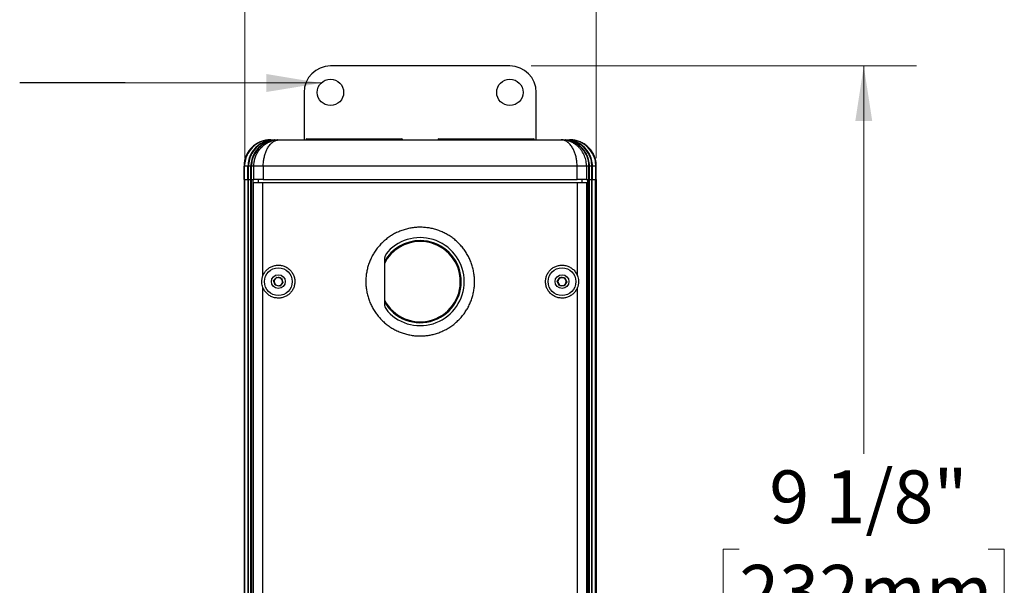
# Model space of a CAD drawing. Units: inches. Extents: x 2.2 to 64.2, y 1.4 to 47.
# Drawn here: x 50.2 to 64.2, y 18.6 to 26.7 of the extents above; entities that cross this region are included whole.
import ezdxf

# ---------------------------------------------------------------- set-up
doc = ezdxf.new("R2010")
doc.units = ezdxf.units.IN
doc.header["$LTSCALE"] = 6
doc.header["$MEASUREMENT"] = 0
doc.styles.add('SLDTEXTSTYLE0', font='TXT', dxfattribs={"width": 0.75})
doc.dimstyles.new('SLDDIMSTYLE5', dxfattribs={"dimtxt": 0.75, "dimasz": 0.78, "dimexe": 0, "dimexo": 0.0625, "dimgap": 0.1875, "dimtad": 0, "dimtih": 1, "dimtoh": 1, "dimdec": 6, "dimlfac": 0.666667, "dimrnd": 1e-09, "dimzin": 12, "dimdsep": 46, "dimlunit": 5, "dimtxsty": 'SLDTEXTSTYLE0', "dimsah": 1, "dimcen": 0.09, "dimadec": 0, "dimazin": 3, "dimtfac": 1, "dimtdec": 0, "dimtofl": 0, "dimtmove": 0, "dimatfit": 3, "dimfxl": 0, "dimfrac": 2, "dimtolj": 1, "dimtzin": 12, "dimarcsym": 0})
doc.dimstyles.new('SLDDIMSTYLE6', dxfattribs={"dimtxt": 0.75, "dimasz": 0.78, "dimexe": 0, "dimexo": 0.0625, "dimgap": 0.1875, "dimtad": 0, "dimtih": 1, "dimtoh": 1, "dimdec": 6, "dimlfac": 0.666667, "dimrnd": 1e-09, "dimzin": 12, "dimdsep": 46, "dimlunit": 5, "dimtxsty": 'SLDTEXTSTYLE0', "dimsah": 1, "dimcen": 0.09, "dimadec": 0, "dimazin": 3, "dimtfac": 1, "dimtdec": 0, "dimtmove": 0, "dimatfit": 0, "dimfxl": 0, "dimfrac": 2, "dimtolj": 1, "dimtzin": 12, "dimarcsym": 0})
doc.dimstyles.new('SLDDIMSTYLE7', dxfattribs={"dimtxt": 0.18, "dimasz": 0.78, "dimexe": 0, "dimexo": 0.0625, "dimgap": 0, "dimtad": 0, "dimtih": 1, "dimtoh": 1, "dimdec": 0, "dimrnd": 1e-09, "dimzin": 0, "dimdsep": 46, "dimlunit": 5, "dimtxsty": 'Standard', "dimsah": 1, "dimcen": 0.09, "dimadec": 0, "dimazin": 0, "dimtfac": 0.78, "dimtdec": 0, "dimtofl": 0, "dimtmove": 0, "dimatfit": 3, "dimfxl": 0, "dimfrac": 2, "dimtolj": 1, "dimtzin": 0, "dimarcsym": 0})

# ---------------------------------------------------------------- blocks, each defined once
blk = doc.blocks.new('_D_9')
at = {"color": 7, "linetype": 'Continuous', "lineweight": 0}
for p, q in [((57.512, 25.998), (62.99, 25.998)), ((62.24, 25.998), (62.24, 20.485)), ((60.471, 19.131), (60.243, 19.131)), ((60.243, 19.131), (60.243, 17.94)), ((64.009, 19.131), (64.237, 19.131)), ((64.237, 19.131), (64.237, 17.94)), ((60.243, 17.94), (60.471, 17.94)), ((64.237, 17.94), (64.009, 17.94)), ((62.24, 12.274), (62.24, 17.788)), ((57.512, 12.274), (62.99, 12.274))]:
    blk.add_line(p, q, dxfattribs=at)
at = {"color": 7, "linetype": 'Continuous', "lineweight": 18}
for points in [[(62.24, 25.998), (62.12, 25.218), (62.36, 25.218)], [(62.24, 12.274), (62.36, 13.054), (62.12, 13.054)]]:
    blk.add_solid(points, dxfattribs=at)
at = {"color": 7, "linetype": 'Continuous', "lineweight": 18, "char_height": 0.75, "attachment_point": 1, "style": 'SLDTEXTSTYLE0'}
for s, insert in [('9 1/8"', (60.897, 20.25)), ('232mm', (60.471, 18.907))]:
    blk.add_mtext(s, dxfattribs=dict(at, insert=insert))
blk = doc.blocks.new('_D_10')
at = {"color": 7, "linetype": 'Continuous', "lineweight": 0}
for p, q in [((53.445, 24.686), (53.445, 30.528)), ((58.436, 24.686), (58.436, 30.528)), ((53.445, 29.778), (51.945, 29.778)), ((54.449, 29.772), (54.22, 29.772)), ((54.22, 29.772), (54.22, 28.582)), ((57.432, 29.772), (57.661, 29.772)), ((57.661, 29.772), (57.661, 28.582)), ((58.436, 29.778), (59.936, 29.778)), ((54.22, 28.582), (54.449, 28.582)), ((57.661, 28.582), (57.432, 28.582))]:
    blk.add_line(p, q, dxfattribs=at)
at = {"color": 7, "linetype": 'Continuous', "lineweight": 18}
for points in [[(53.445, 29.778), (52.665, 29.898), (52.665, 29.658)], [(58.436, 29.778), (59.216, 29.658), (59.216, 29.898)]]:
    blk.add_solid(points, dxfattribs=at)
at = {"color": 7, "linetype": 'Continuous', "lineweight": 18, "char_height": 0.75, "attachment_point": 1, "style": 'SLDTEXTSTYLE0'}
for s, insert in [('3 5/16"', (54.32, 30.891)), ('85mm', (54.449, 29.548))]:
    blk.add_mtext(s, dxfattribs=dict(at, insert=insert))

msp = doc.modelspace()

# ---------------------------------------------------------------- linework, layer by layer
at = {"color": 7, "linetype": 'Continuous', "lineweight": 25}
for p, q in [((57.2116297, 25.9983965), (54.6616297, 25.9983965)), ((54.2866297, 25.6233965), (54.2866297, 24.9488465)), ((57.5866297, 24.9488465), (57.5866297, 25.6233965)), ((53.8088797, 24.9488465), (53.8088858, 24.9488465)), ((53.8166137, 24.9488465), (53.809014, 24.9488465)), ((53.8166137, 24.9488465), (53.8652667, 24.9488465)), ((53.8734376, 24.9488465), (53.8652667, 24.9488465)), ((53.8734376, 24.9488465), (53.90713, 24.9488465)), ((53.9153009, 24.9488465), (53.90713, 24.9488465)), ((53.9153009, 24.9488465), (53.9346957, 24.9488465)), ((53.9346957, 24.9488465), (57.9385637, 24.9488465)), ((54.3256297, 24.9634715), (55.6726297, 24.9634715)), ((56.2006297, 24.9634715), (57.5476297, 24.9634715)), ((57.9385637, 24.9488465), (57.9579585, 24.9488465)), ((57.9661294, 24.9488465), (57.9579585, 24.9488465)), ((57.9661294, 24.9488465), (57.9998218, 24.9488465)), ((58.0079927, 24.9488465), (57.9998218, 24.9488465)), ((58.0079927, 24.9488465), (58.0566457, 24.9488465)), ((58.0642454, 24.9488465), (58.0566457, 24.9488465)), ((58.0642454, 24.9488465), (58.0643797, 24.9488465)), ((53.4790644, 24.7521793), (53.4790644, 24.7397052)), ((53.5358883, 24.7553926), (53.5358883, 24.7397052)), ((53.5777517, 24.7553926), (53.5777517, 24.7397052)), ((58.2955078, 24.7553926), (58.2955078, 24.7397052)), ((58.3373711, 24.7553926), (58.3373711, 24.7397052)), ((58.394195, 24.7521793), (58.394195, 24.7397052)), ((53.4341585, 24.5883028), (53.4338797, 24.5738465)), ((53.4338797, 24.5738465), (53.4338797, 24.3863465)), ((53.4340062, 24.5738465), (53.4338797, 24.5738465)), ((53.4340062, 24.3863465), (53.4340062, 24.5738465)), ((53.4891917, 24.5738465), (53.4405387, 24.5738465)), ((53.4405387, 24.3863465), (53.4405387, 24.5738465)), ((53.4891917, 24.3863465), (53.4891917, 24.5738465)), ((53.4973626, 24.3863465), (53.4973626, 24.5738465)), ((53.531055, 24.5738465), (53.4973626, 24.5738465)), ((53.531055, 24.3863465), (53.531055, 24.5738465)), ((53.5724026, 24.5738465), (53.5392259, 24.5738465)), ((53.5392259, 24.3863465), (53.5392259, 24.5738465)), ((53.7067257, 24.5738465), (53.5724026, 24.5738465)), ((53.5724026, 24.3863465), (53.5724026, 24.5738465)), ((53.7067257, 24.5738465), (53.7067257, 24.3863465)), ((58.1665337, 24.5738465), (53.7067257, 24.5738465)), ((58.1665337, 24.3863465), (58.1665337, 24.5738465)), ((58.3008568, 24.5738465), (58.1665337, 24.5738465)), ((58.3008568, 24.5738465), (58.3008568, 24.3863465)), ((58.3340335, 24.5738465), (58.3008568, 24.5738465)), ((58.3340335, 24.3863465), (58.3340335, 24.5738465)), ((58.3422044, 24.3863465), (58.3422044, 24.5738465)), ((58.3758969, 24.5738465), (58.3422044, 24.5738465)), ((58.3758969, 24.3863465), (58.3758969, 24.5738465)), ((58.3840677, 24.3863465), (58.3840677, 24.5738465)), ((58.4327207, 24.5738465), (58.3840677, 24.5738465)), ((58.4327207, 24.3863465), (58.4327207, 24.5738465)), ((58.4392532, 24.3863465), (58.4392532, 24.5738465)), ((58.4393797, 24.5738465), (58.4392532, 24.5738465)), ((58.4393797, 24.3863465), (58.4393797, 24.5738465)), ((53.4338797, 24.3863465), (53.4340062, 24.3863465)), ((53.4340062, 24.3863465), (53.4345649, 24.3863465)), ((53.4344285, 24.3863465), (53.4344285, 13.8863465)), ((53.4345649, 24.3863465), (53.436898, 24.3863465)), ((53.436898, 24.3863465), (53.436898, 13.8863465)), ((53.4405387, 24.3863465), (53.436898, 24.3863465)), ((53.4405387, 24.3863465), (53.4512602, 24.3863465)), ((53.4447416, 13.8863465), (53.4447416, 24.3863465)), ((53.4512602, 24.3863465), (53.4914523, 24.3863465)), ((53.4914523, 13.8863465), (53.4914523, 24.3863465)), ((53.4973626, 24.3863465), (53.4914523, 24.3863465)), ((53.4973626, 24.3863465), (53.4992958, 24.3863465)), ((53.4992958, 13.8863465), (53.4992958, 24.3863465)), ((53.4992958, 24.3863465), (53.531597, 24.3863465)), ((53.531597, 13.8863465), (53.531597, 24.3863465)), ((53.5392259, 24.3863465), (53.531597, 24.3863465)), ((53.5392259, 24.3863465), (53.5394405, 24.3863465)), ((53.5394405, 13.8863465), (53.5394405, 24.3863465)), ((53.5394405, 24.3863465), (53.5607598, 24.3863465)), ((53.5607598, 24.3863465), (53.5607598, 13.8863465)), ((53.5607598, 24.3863465), (53.5653631, 24.3863465)), ((53.5653631, 24.3863465), (53.5724026, 24.3863465)), ((53.7067257, 24.3863465), (53.5724026, 24.3863465)), ((53.6356297, 24.3863465), (53.6356297, 24.3394715)), ((53.7067257, 24.3863465), (58.1665337, 24.3863465)), ((58.3008568, 24.3863465), (58.1665337, 24.3863465)), ((58.2376297, 24.3394715), (58.2376297, 24.3863465)), ((58.3008568, 24.3863465), (58.3078963, 24.3863465)), ((58.3078963, 24.3863465), (58.3124996, 24.3863465)), ((58.3124996, 24.3863465), (58.3124996, 13.8863465)), ((58.3124996, 24.3863465), (58.3338189, 24.3863465)), ((58.3338189, 24.3863465), (58.3340335, 24.3863465)), ((58.3338189, 13.8863465), (58.3338189, 24.3863465)), ((58.3416625, 24.3863465), (58.3340335, 24.3863465)), ((58.3416625, 13.8863465), (58.3416625, 24.3863465)), ((58.3416625, 24.3863465), (58.3739636, 24.3863465)), ((58.3739636, 24.3863465), (58.3758969, 24.3863465)), ((58.3739636, 13.8863465), (58.3739636, 24.3863465)), ((58.3818071, 24.3863465), (58.3758969, 24.3863465)), ((58.3818071, 13.8863465), (58.3818071, 24.3863465)), ((58.3818071, 24.3863465), (58.4219992, 24.3863465)), ((58.4219992, 24.3863465), (58.4327207, 24.3863465)), ((58.4285178, 13.8863465), (58.4285178, 24.3863465)), ((58.4363614, 24.3863465), (58.4327207, 24.3863465)), ((58.4363614, 24.3863465), (58.4363614, 13.8863465)), ((58.4363614, 24.3863465), (58.4386945, 24.3863465)), ((58.4392532, 24.3863465), (58.4386945, 24.3863465)), ((58.4388309, 13.8863465), (58.4388309, 24.3863465)), ((58.4392532, 24.3863465), (58.4393797, 24.3863465)), ((53.569275, 13.9332215), (53.569275, 24.3394715)), ((53.7015921, 24.3394715), (53.569275, 24.3394715)), ((53.7015921, 23.0156215), (53.7015921, 24.3394715)), ((58.1716673, 24.3394715), (53.7015921, 24.3394715)), ((58.1716673, 23.0156215), (58.1716673, 24.3394715)), ((58.3039844, 24.3394715), (58.1716673, 24.3394715)), ((58.3039844, 13.9332215), (58.3039844, 24.3394715)), ((55.4281297, 23.2312198), (55.4281297, 22.6352232)), ((53.8544565, 22.94679), (53.8992938, 22.9973134)), ((53.8757924, 22.8826981), (53.8544565, 22.94679)), ((53.8992938, 22.9973134), (53.965467, 22.9837449)), ((53.965467, 22.9837449), (53.9868029, 22.9196529)), ((57.8847194, 22.9346304), (57.9197072, 22.9924132)), ((57.9197072, 22.9924132), (57.9872425, 22.9910043)), ((57.9872425, 22.9910043), (58.01979, 22.9318126)), ((53.7015921, 15.4218715), (53.7015921, 22.8508215)), ((53.9419656, 22.8691295), (53.8757924, 22.8826981)), ((53.9868029, 22.9196529), (53.9419656, 22.8691295)), ((57.9172669, 22.8754387), (57.8847194, 22.9346304)), ((57.9848022, 22.8740298), (57.9172669, 22.8754387)), ((58.01979, 22.9318126), (57.9848022, 22.8740298)), ((58.1716673, 15.4218715), (58.1716673, 22.8508215))]:
    msp.add_line(p, q, dxfattribs=at)
for centre, radius in [((54.6616297, 25.6233965), 0.1875), ((57.2116297, 25.6233965), 0.1875), ((53.9206297, 22.9332215), 0.1965), ((57.9522547, 22.9332215), 0.1965), ((53.9206297, 22.9332215), 0.09825), ((57.9522547, 22.9332215), 0.09825)]:
    msp.add_circle(centre, radius, dxfattribs=at)
for centre, radius, start, end in [((54.6616297, 25.6233965), 0.375, 90, 180), ((57.2116297, 25.6233965), 0.375, 0, 90), ((53.8088797, 24.5738465), 0.375, 90, 153.764294), ((54.3256297, 24.9484715), 0.015, 90, 178.56745626), ((55.6726297, 24.9484715), 0.015, 1.43254374, 90), ((56.2006297, 24.9484715), 0.015, 90, 178.56745626), ((57.5476297, 24.9484715), 0.015, 1.43254374, 90), ((58.0643797, 24.5738465), 0.375, 0, 31.33708103), ((53.8166569, 24.5738813), 0.3761182, 151.14524295, 180.00530998), ((53.8653099, 24.5738813), 0.3761182, 151.14524295, 180.00530998), ((53.8734808, 24.5738813), 0.3761182, 151.14524295, 180.00530998), ((53.9071732, 24.5738813), 0.3761182, 151.14524295, 180.00530998), ((53.9153441, 24.5738813), 0.3761182, 151.14524295, 180.00530998), ((57.9579153, 24.5738813), 0.3761182, 359.99469002, 28.85475705), ((57.9660862, 24.5738813), 0.3761182, 359.99469002, 28.85475705), ((57.9997787, 24.5738813), 0.3761182, 359.99469002, 28.85475705), ((58.0079495, 24.5738813), 0.3761182, 359.99469002, 28.85475705), ((58.0566025, 24.5738813), 0.3761182, 359.99469002, 28.85475705), ((55.9366297, 22.9332215), 0.5836298, 90, 150.60674031), ((55.9366297, 22.9332215), 0.5836298, 209.39325969, 90), ((55.9366297, 22.9332215), 0.6255, 222.87189574, 137.12810426), ((55.9366297, 22.9332215), 0.5706053, 90, 153.0192452), ((55.9366297, 22.9332215), 0.5706053, 206.9807548, 90), ((55.6156297, 23.2312198), 0.1875, 137.12810426, 180), ((53.9206297, 22.9332215), 0.0585, 138.41234201, 198.41234201), ((53.9206297, 22.9332215), 0.0585, 78.41234201, 138.41234201), ((53.9206297, 22.9332215), 0.0585, 18.41234201, 78.41234201), ((53.9206297, 22.9332215), 0.0585, 318.41234201, 18.41234201), ((57.9522547, 22.9332215), 0.0585, 148.80488417, 208.80488417), ((57.9522547, 22.9332215), 0.0585, 88.80488417, 148.80488417), ((57.9522547, 22.9332215), 0.0585, 28.80488417, 88.80488417), ((57.9522547, 22.9332215), 0.0585, 328.80488417, 28.80488417), ((53.9206297, 22.9332215), 0.0585, 198.41234201, 258.41234201), ((53.9206297, 22.9332215), 0.0585, 258.41234201, 318.41234201), ((57.9522547, 22.9332215), 0.0585, 208.80488417, 268.80488417), ((57.9522547, 22.9332215), 0.0585, 268.80488417, 328.80488417), ((55.6156297, 22.6352232), 0.1875, 180, 222.87189574)]:
    msp.add_arc(centre, radius, start, end, dxfattribs=at)
for centre, start_param, end_param in [((53.8166137, 24.5738465), 1.5707963268, 2.6362321433), ((53.8652667, 24.5738465), 1.5707963268, 2.6362321433), ((53.8734376, 24.5738465), 1.5707963268, 2.6362321433), ((53.90713, 24.5738465), 1.5707963268, 2.6362321433), ((53.9153009, 24.5738465), 1.5707963268, 2.6362321433), ((57.9579585, 24.5738465), 0.5053605103, 1.5707963268), ((57.9661294, 24.5738465), 0.5053605103, 1.5707963268), ((57.9998218, 24.5738465), 0.5053605103, 1.5707963268), ((58.0079927, 24.5738465), 0.5053605103, 1.5707963268), ((58.0566457, 24.5738465), 0.5053605103, 1.5707963268)]:
    msp.add_ellipse(centre, major_axis=(0.3764324, 0), ratio=0.9961946981, start_param=start_param, end_param=end_param, dxfattribs=at)
for points, knots in [([(53.809014, 24.9488465), (53.8011112, 24.9486997), (53.7828172, 24.94836), (53.7542597, 24.9452359), (53.723306, 24.9393938), (53.6926671, 24.9308267), (53.6628674, 24.9196993), (53.634393, 24.9062161), (53.6071304, 24.8904284), (53.5810521, 24.8722146), (53.5566194, 24.8518488), (53.5342035, 24.8297074), (53.5137387, 24.8057664), (53.4950231, 24.780021), (53.484384, 24.7614599), (53.4790644, 24.7521793)], [0, 0, 0, 0, 0.0588003805, 0.1361157723, 0.2134311391, 0.2929912006, 0.3725512452, 0.4498594402, 0.5271676257, 0.606721297, 0.6862749614, 0.7635831835, 0.8408914015, 0.9204457023, 1, 1, 1, 1]), ([(53.5724026, 24.5738465), (53.5726422, 24.584223), (53.5731141, 24.6046612), (53.5768795, 24.6349284), (53.5827857, 24.6647404), (53.5911387, 24.6941737), (53.601614, 24.7223568), (53.6139005, 24.7488724), (53.6278334, 24.7738738), (53.6436643, 24.7977904), (53.6620682, 24.8214428), (53.6830489, 24.8442514), (53.706892, 24.8660446), (53.7326392, 24.8856801), (53.7588138, 24.9021622), (53.7860666, 24.9162861), (53.8142321, 24.9280065), (53.8448937, 24.9376487), (53.8764867, 24.9444784), (53.9017152, 24.9475344), (53.9183304, 24.9485007), (53.9253504, 24.9487337), (53.9293568, 24.9488097), (53.9316452, 24.9488345), (53.9328894, 24.9488422), (53.9335137, 24.9488445), (53.9340385, 24.948846), (53.9344016, 24.9488463), (53.9346957, 24.9488465)], [0, 0, 0, 0, 0.0513443162, 0.1011311386, 0.1509184868, 0.202193653, 0.2534698983, 0.3013260394, 0.3491832362, 0.3982591979, 0.4473364323, 0.5027896123, 0.5582448071, 0.6154228417, 0.672602843, 0.7216795536, 0.7787167751, 0.835755235, 0.8944621934, 0.9531698709, 0.9732723423, 0.9847334603, 0.9912775676, 0.9950160247, 0.9971520699, 0.9980296995, 0.998403736, 1, 1, 1, 1]), ([(53.7067257, 24.5738465), (53.7068785, 24.5842231), (53.7071794, 24.6046625), (53.7095799, 24.6349309), (53.7133438, 24.6647444), (53.7186642, 24.6941772), (53.7253319, 24.7223612), (53.7331463, 24.7488775), (53.7419998, 24.77388), (53.7520476, 24.7977948), (53.7641767, 24.8223837), (53.7785426, 24.8468145), (53.7955043, 24.8706535), (53.8139095, 24.8917989), (53.8294388, 24.9061585), (53.8457868, 24.9189875), (53.8630422, 24.9301805), (53.885103, 24.9403004), (53.9038366, 24.9456639), (53.9171555, 24.9478173), (53.9246897, 24.9485114), (53.9289811, 24.9487371), (53.9314308, 24.9488108), (53.9328302, 24.9488348), (53.9335877, 24.9488423), (53.9339668, 24.9488446), (53.9342877, 24.948846), (53.9345131, 24.9488463), (53.9346957, 24.9488465)], [0, 0, 0, 0, 0.0513162657, 0.1010813922, 0.1508470831, 0.2021062553, 0.2533665783, 0.3012275181, 0.3490895742, 0.3981715041, 0.4472547624, 0.5088275737, 0.5704035043, 0.6343467877, 0.6982930308, 0.7217018687, 0.7891119523, 0.8571941619, 0.9191637266, 0.9539350179, 0.9736969754, 0.9849721749, 0.9914127247, 0.9950928551, 0.9971958428, 0.9980307776, 0.9984046248, 1, 1, 1, 1]), ([(58.1665337, 24.5738465), (58.166381, 24.5842231), (58.16608, 24.6046625), (58.1636795, 24.6349309), (58.1599156, 24.6647444), (58.1545952, 24.6941772), (58.1479275, 24.7223612), (58.1401132, 24.7488775), (58.1312596, 24.77388), (58.1212118, 24.7977948), (58.1090827, 24.8223837), (58.0947168, 24.8468145), (58.0777552, 24.8706535), (58.0593499, 24.8917989), (58.0438206, 24.9061585), (58.0274726, 24.9189875), (58.0102172, 24.9301805), (57.9881564, 24.9403004), (57.9694228, 24.9456639), (57.9561039, 24.9478173), (57.9485697, 24.9485114), (57.9442783, 24.9487371), (57.9418286, 24.9488108), (57.9404293, 24.9488348), (57.9396717, 24.9488423), (57.9392926, 24.9488446), (57.9389717, 24.948846), (57.9387463, 24.9488463), (57.9385637, 24.9488465)], [0, 0, 0, 0, 0.0513162657, 0.1010813922, 0.1508470831, 0.2021062553, 0.2533665783, 0.3012275181, 0.3490895742, 0.3981715041, 0.4472547624, 0.5088275737, 0.5704035043, 0.6343467877, 0.6982930308, 0.7217018687, 0.7891119523, 0.8571941619, 0.9191637266, 0.9539350179, 0.9736969754, 0.9849721749, 0.9914127247, 0.9950928551, 0.9971958428, 0.9980307776, 0.9984046248, 1, 1, 1, 1]), ([(58.3008568, 24.5738465), (58.3006138, 24.5842226), (58.3000524, 24.6081948), (58.2948289, 24.6454811), (58.285281, 24.6850164), (58.2718682, 24.7226201), (58.2549455, 24.7578351), (58.2350312, 24.7904562), (58.2109256, 24.8222854), (58.1822649, 24.8524161), (58.1491056, 24.8800056), (58.1174184, 24.9006261), (58.083855, 24.9180194), (58.0484908, 24.9320441), (58.0069124, 24.9429586), (57.9749228, 24.9473401), (57.954929, 24.9485005), (57.947909, 24.9487338), (57.9439026, 24.9488097), (57.9416142, 24.9488345), (57.94037, 24.9488422), (57.9397457, 24.9488445), (57.9392209, 24.948846), (57.9388578, 24.9488463), (57.9385637, 24.9488465)], [0, 0, 0, 0, 0.0513564903, 0.1186502592, 0.1861682559, 0.2534707914, 0.3180263969, 0.3827681525, 0.4473365963, 0.5223251469, 0.5975786235, 0.6725891579, 0.7216775049, 0.7987502092, 0.8760751638, 0.9531587672, 0.973266005, 0.9847298405, 0.9912754994, 0.995014843, 0.9971513947, 0.9980292323, 0.9984033575, 1, 1, 1, 1]), ([(58.394195, 24.7521793), (58.3890321, 24.7612012), (58.3787063, 24.779245), (58.3602674, 24.8048127), (58.3396921, 24.8290598), (58.3170867, 24.8514429), (58.2929123, 24.8716432), (58.2671491, 24.8897758), (58.2396807, 24.9058155), (58.2109476, 24.9194641), (58.1814464, 24.930521), (58.1511316, 24.9391156), (58.1199004, 24.9451262), (58.0907438, 24.9483535), (58.0721482, 24.9486995), (58.0642454, 24.9488465)], [0, 0, 0, 0, 0.0773081941, 0.1546163909, 0.2341707123, 0.3137250382, 0.3910331695, 0.4683413068, 0.5478950253, 0.6274487543, 0.704763984, 0.7820792285, 0.8616394102, 0.9411996196, 1, 1, 1, 1]), ([(53.4790644, 24.7521793), (53.474557, 24.7433542), (53.4655132, 24.7256478), (53.4545199, 24.6974301), (53.4455565, 24.6680432), (53.4389923, 24.6373198), (53.4347976, 24.6058497), (53.43427, 24.5845142), (53.4340062, 24.5738465)], [0, 0, 0, 0, 0.1600183589, 0.321057613, 0.4883641264, 0.6556705842, 0.8278353022, 1, 1, 1, 1]), ([(58.4392532, 24.5738465), (58.4390039, 24.5842171), (58.4385052, 24.6049585), (58.4344651, 24.6361541), (58.427944, 24.6672109), (58.4188547, 24.6971257), (58.4077603, 24.7256128), (58.3987263, 24.7433051), (58.394195, 24.7521793)], [0, 0, 0, 0, 0.1673727709, 0.3347455594, 0.5069830607, 0.6792206238, 0.8391011081, 1, 1, 1, 1]), ([(55.9366297, 22.1607215), (55.9150082, 22.1612601), (55.8716878, 22.1623393), (55.8071387, 22.1708855), (55.7435002, 22.1843441), (55.6812994, 22.203156), (55.620962, 22.2272151), (55.5627942, 22.2562622), (55.5072395, 22.2900165), (55.4547118, 22.328281), (55.405629, 22.3709632), (55.360198, 22.4177014), (55.3188009, 22.4680507), (55.2817774, 22.5216704), (55.2494935, 22.5783341), (55.2220244, 22.6376244), (55.1995781, 22.6990058), (55.182398, 22.7619287), (55.1707274, 22.8260421), (55.1644635, 22.8909188), (55.1636026, 22.9560941), (55.1681905, 23.0209642), (55.1783336, 23.0851178), (55.1937902, 23.1481919), (55.2144041, 23.2097621), (55.2400614, 23.2693541), (55.2707555, 23.3265416), (55.3061709, 23.381049), (55.3459715, 23.4324323), (55.3899313, 23.4803233), (55.4379201, 23.5243119), (55.4895597, 23.5642252), (55.5443439, 23.5997134), (55.6018582, 23.6304558), (55.6618293, 23.6561216), (55.7238274, 23.6766942), (55.7873319, 23.6920435), (55.8517494, 23.7019865), (55.9167012, 23.7063276), (55.9817752, 23.7052245), (56.0465314, 23.6987355), (56.1103987, 23.6868786), (56.1729576, 23.6695872), (56.2338742, 23.6471325), (56.2927155, 23.6197252), (56.3490532, 23.5875156), (56.4024618, 23.5505489), (56.4526964, 23.509161), (56.4993263, 23.4637542), (56.5419983, 23.4146068), (56.5803207, 23.3618972), (56.6141664, 23.3060251), (56.6432534, 23.2475218), (56.6672925, 23.1868745), (56.685995, 23.1243991), (56.6994052, 23.0605289), (56.7074649, 22.995758), (56.7100601, 22.930699), (56.7070418, 22.8657503), (56.6986148, 22.8013016), (56.6848868, 22.7377784), (56.6659297, 22.6757056), (56.6417142, 22.6155072), (56.6125358, 22.5574878), (56.5786658, 22.5020888), (56.5402894, 22.4497018), (56.4974931, 22.4007475), (56.4506333, 22.355437), (56.4001724, 22.3141701), (56.3464534, 22.2772867), (56.2897037, 22.245152), (56.230341, 22.2178385), (56.1689018, 22.1955575), (56.1085659, 22.1792432), (56.0499309, 22.1684385), (55.9934357, 22.1619404), (55.9555564, 22.1611276), (55.9366297, 22.1607215)], [0, 0, 0, 0, 0.0133566807, 0.0267612226, 0.0401658861, 0.0535227331, 0.066877587, 0.0802799133, 0.0936824152, 0.1070375094, 0.1204316995, 0.1338735709, 0.1473153997, 0.1607095313, 0.174130484, 0.1875996866, 0.2010686887, 0.2144893671, 0.2278674541, 0.2412936672, 0.2547198369, 0.2680978645, 0.2814303179, 0.2948102733, 0.308190406, 0.3215231018, 0.3348783523, 0.3482809579, 0.3616836842, 0.3750391, 0.3884498984, 0.4019086041, 0.4153671855, 0.4287778139, 0.4421904849, 0.4556514593, 0.4691122558, 0.4825246834, 0.4958828186, 0.5092888759, 0.5226949785, 0.5360531756, 0.5493854949, 0.5627651811, 0.5761450608, 0.5894776449, 0.6028524866, 0.6162748187, 0.6296971941, 0.6430720951, 0.6564922173, 0.6699604473, 0.6834284972, 0.6968483727, 0.7102457606, 0.723691409, 0.7371369343, 0.7505341534, 0.7638758114, 0.7772651692, 0.790654652, 0.803996481, 0.8173365784, 0.8307239855, 0.844111567, 0.8574519034, 0.8708467799, 0.8842893459, 0.8977318654, 0.9111266786, 0.924547461, 0.9380164957, 0.9514853318, 0.9649058426, 0.9765985772, 0.9883072974, 1, 1, 1, 1]), ([(53.7015921, 23.0156215), (53.7048409, 23.0235106), (53.7113178, 23.039239), (53.7241764, 23.0612037), (53.7390411, 23.0816361), (53.7561582, 23.1004884), (53.7753859, 23.1174503), (53.7964973, 23.1323226), (53.8193089, 23.1449353), (53.8436466, 23.1549714), (53.8692143, 23.1622944), (53.8956254, 23.1667451), (53.922589, 23.1680923), (53.9497565, 23.1663324), (53.9765964, 23.161465), (54.0027375, 23.1534231), (54.027852, 23.1423963), (54.0514546, 23.1285894), (54.073181, 23.112124), (54.092827, 23.0933542), (54.1100989, 23.0725859), (54.1247174, 23.0500803), (54.1366461, 23.0262525), (54.1457782, 23.0013861), (54.1519436, 22.975809), (54.1552449, 22.9499065), (54.1556842, 22.9238998), (54.1531904, 22.8981354), (54.1479536, 22.8729307), (54.140031, 22.8484616), (54.1294366, 22.8250727), (54.1164119, 22.8030102), (54.101055, 22.7824286), (54.0834606, 22.7636599), (54.0639048, 22.7468852), (54.042541, 22.7322493), (54.0195481, 22.7200573), (53.9952322, 22.7104227), (53.9704812, 22.7036529), (53.9456467, 22.6997185), (53.9201704, 22.6983633), (53.8938543, 22.6999192), (53.8670749, 22.7046209), (53.8409771, 22.7123602), (53.8159284, 22.7231568), (53.7922217, 22.7367923), (53.770257, 22.753051), (53.7503919, 22.7718024), (53.7327933, 22.7926899), (53.7191817, 22.8133348), (53.7088496, 22.8328292), (53.7040113, 22.8448241), (53.7015921, 22.8508215)], [0, 0, 0, 0, 0.019369856, 0.0386173104, 0.0579237318, 0.0771745144, 0.0970637454, 0.1170132206, 0.1369053066, 0.1575347203, 0.1782274708, 0.1988579735, 0.2199671244, 0.2411430374, 0.2622509446, 0.2833641081, 0.3045460794, 0.3256563431, 0.3463518653, 0.3671159469, 0.3878083993, 0.4079161589, 0.4280904459, 0.4481961662, 0.4678034191, 0.4874746444, 0.5070813356, 0.5264255525, 0.5458316685, 0.5651767339, 0.5845439135, 0.6039718734, 0.6233409954, 0.6430016286, 0.662723033, 0.6823861879, 0.702542152, 0.7227600136, 0.7429182911, 0.7620823728, 0.7812467468, 0.8023503899, 0.8235207718, 0.8446240172, 0.865739015, 0.8869218137, 0.9080337997, 0.9288771357, 0.9497899176, 0.9706287656, 0.9853145319, 1, 1, 1, 1]), ([(58.1716673, 22.8508215), (58.1715352, 22.8504714), (58.168431, 22.8422445), (58.1613994, 22.826492), (58.1487574, 22.8046938), (58.1337926, 22.7842411), (58.1165722, 22.7654688), (58.0973287, 22.7485782), (58.0761877, 22.7337188), (58.0532893, 22.7212187), (58.02891, 22.7112379), (58.0037357, 22.7040683), (57.9780894, 22.6998064), (57.9519202, 22.6983444), (57.9253576, 22.6998985), (57.898768, 22.704524), (57.8728029, 22.7121576), (57.8478349, 22.7228356), (57.8241695, 22.7363422), (57.8022621, 22.7524311), (57.7824633, 22.7709497), (57.7649415, 22.7915298), (57.7499629, 22.81383), (57.737775, 22.8375627), (57.728368, 22.8623143), (57.7218085, 22.887819), (57.7182355, 22.9137397), (57.7175154, 22.9397096), (57.719626, 22.9655236), (57.7246121, 22.9908345), (57.7322655, 23.0153465), (57.7425169, 23.0388921), (57.7553282, 23.0611295), (57.7704467, 23.0818322), (57.7877604, 23.1008492), (57.8071502, 23.1178546), (57.828331, 23.1326863), (57.8511264, 23.1452026), (57.8753317, 23.1551117), (57.9006329, 23.1623208), (57.9267482, 23.166719), (57.9533861, 23.1680839), (57.9802106, 23.1664164), (58.006806, 23.1617061), (58.0328134, 23.1538543), (58.0579079, 23.1429995), (58.0815965, 23.1293276), (58.1035059, 23.1129153), (58.1234287, 23.0940787), (58.1420931, 23.0717074), (58.1589353, 23.0457178), (58.1674234, 23.0256532), (58.1716673, 23.0156215)], [0, 0, 0, 0, 0.000849807, 0.0199678628, 0.0391450158, 0.058266234, 0.0779192206, 0.0976317857, 0.1172879391, 0.1376900155, 0.1581543074, 0.1785581573, 0.1986614767, 0.2187647786, 0.2396589865, 0.2606182355, 0.2815106518, 0.30242274, 0.3234027162, 0.3443117556, 0.3648360417, 0.3854284012, 0.4059498333, 0.4258910134, 0.4458979614, 0.4658375249, 0.4853384502, 0.5049026526, 0.5244034568, 0.5437247395, 0.5631074798, 0.5824299773, 0.6018585042, 0.6213476912, 0.6407783968, 0.6605702387, 0.6804230705, 0.7002174693, 0.7205416475, 0.7409282678, 0.7612544972, 0.782116293, 0.8030429269, 0.8239051122, 0.8450700576, 0.8663025788, 0.8874653219, 0.9084723894, 0.9295488186, 0.9505515985, 0.9752770458, 1, 1, 1, 1]), ([(53.7015921, 22.8508215), (53.698001, 22.8617755), (53.6907331, 22.8839453), (53.6869333, 22.9136027), (53.6864222, 22.9381194), (53.6875997, 22.9573127), (53.690406, 22.9765007), (53.6948443, 22.996136), (53.6992826, 23.0089524), (53.7015921, 23.0156215)], [0, 0, 0, 0, 0.2056392328, 0.4161931675, 0.5288739308, 0.6415556237, 0.7577442275, 0.8739395259, 1, 1, 1, 1]), ([(58.1716673, 23.0156215), (58.1752584, 23.0046675), (58.1825263, 22.9824977), (58.1863261, 22.9528402), (58.1868373, 22.9283236), (58.1856597, 22.9091303), (58.1828535, 22.8899423), (58.1784151, 22.8703069), (58.1739768, 22.8574906), (58.1716673, 22.8508215)], [0, 0, 0, 0, 0.2056392328, 0.4161931675, 0.5288739308, 0.6415556237, 0.7577442275, 0.8739395259, 1, 1, 1, 1])]:
    msp.add_open_spline(points, degree=3, knots=knots, dxfattribs=at)

# ---------------------------------------------------------------- dimensions: what is measured, and where the dimension line sits
at = {"color": 7, "linetype": 'Continuous', "lineweight": 18}
for base, p1, p2, angle, dimstyle, picture, middle in [((53.4447416163, 29.7779240456), (58.4363613653, 24.3863464865), (53.4447416163, 24.3863464865), 0, 'SLDDIMSTYLE6', '_D_10', (55.9405514908, 29.7779240456)), ((62.2398825, 12.2742965), (57.2116297, 25.9983965), (57.2116297, 12.2742965), 90, 'SLDDIMSTYLE5', '_D_9', (62.2398825, 19.1363465))]:
    dim = msp.add_linear_dim(base=base, p1=p1, p2=p2, angle=angle, dimstyle=dimstyle, dxfattribs=at)
    dim.commit()
    dim.dimension.update_dxf_attribs({"geometry": picture, "text_midpoint": middle, "dimtype": 160})

# ---------------------------------------------------------------- leaders
at = {"color": 7, "linetype": 'Continuous', "lineweight": 0}
msp.add_leader([(54.5281754, 25.7551015), (51.7455163, 25.7585179), (50.2455163, 25.7585179)], dimstyle='SLDDIMSTYLE7', dxfattribs=at)

doc.saveas('drawing.dxf')
